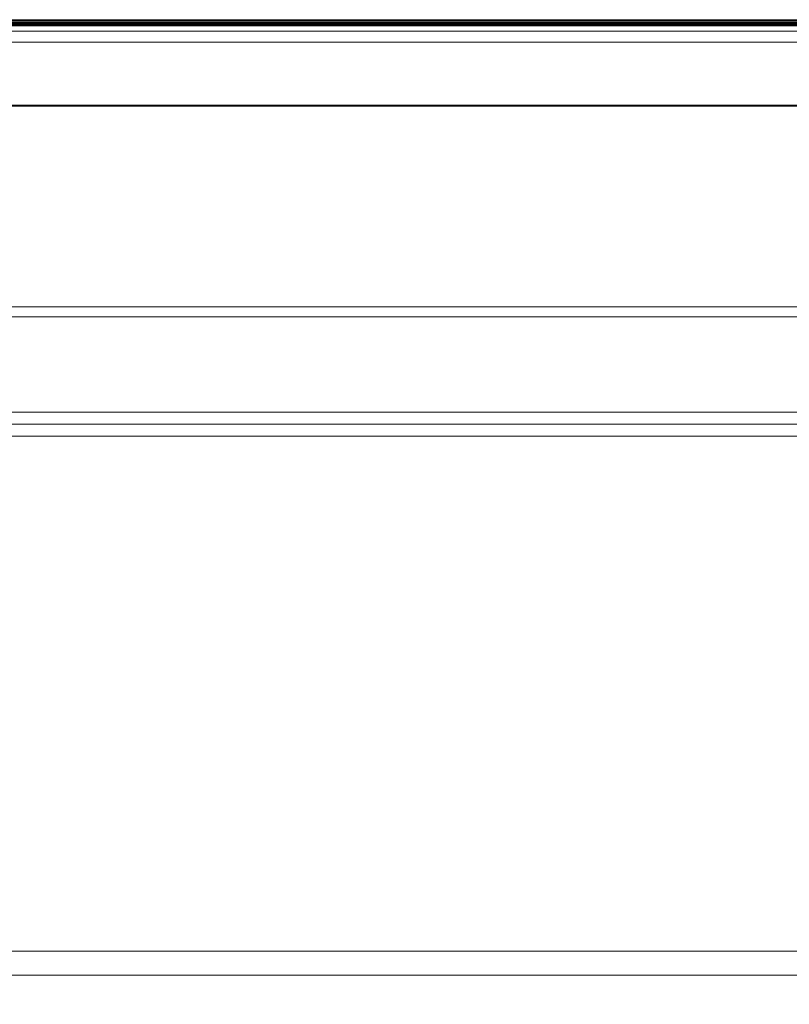
# Model space of a CAD drawing. Units: millimetres. Extents: x -7324 to 7697, y -744 to 4417.
# Drawn here: x -5244 to -5115, y 3008 to 3173 of the extents above; entities that cross this region are included whole.
import ezdxf

# ---------------------------------------------------------------- set-up
doc = ezdxf.new("R2010")
doc.units = ezdxf.units.MM
doc.header["$MEASUREMENT"] = 0
for name, color, linetype, lineweight in [('0_Pen_No__1', 7, 'Continuous', 13), ('0_Pen_No__2', 8, 'Continuous', 15), ('0_Pen_No__46', 5, 'Continuous', 35)]:
    doc.layers.add(name, color=color, linetype=linetype, lineweight=lineweight)
doc.layers.add('0_Pen_No__5', color=7, linetype='Continuous', lineweight=25, true_color=0x40a5ff)
doc.styles.add('GENERATED_STYLE_1', font='Arial')
doc.dimstyles.new('GENERATED_STYLE__2', dxfattribs={"dimtxt": 30, "dimasz": 38, "dimexe": 0.18, "dimexo": 4, "dimgap": 0.09, "dimtad": 1, "dimtih": 1, "dimtoh": 1, "dimdec": 0, "dimzin": 0, "dimdsep": 46, "dimtxsty": 'GENERATED_STYLE_1', "dimblk": 'ARROWHEAD_1', "dimblk1": 'ARROWHEAD_1', "dimblk2": 'ARROWHEAD_1', "dimcen": 0.09, "dimclrd": 8, "dimclre": 8, "dimclrt": 5, "dimadec": 0, "dimazin": 0, "dimtfac": 1, "dimtdec": 4, "dimtmove": 0, "dimatfit": 3, "dimfxl": 0, "dimtolj": 1, "dimtzin": 0, "dimarcsym": 0})

# ---------------------------------------------------------------- blocks, each defined once
blk = doc.blocks.new('*D45')
at = {"layer": '0_Pen_No__2', "linetype": 'Continuous'}
for p, q in [((-4624.19, 2943.24), (-4624.19, 2970.74)), ((-5848.19, 2933.24), (-4634.19, 2933.24)), ((-4624.19, 2895.74), (-4624.19, 2923.24))]:
    blk.add_line(p, q, dxfattribs=at)
at = {"layer": '0_Pen_No__5', "linetype": 'Continuous'}
for centre in [(-5858.19, 2933.24), (-4624.19, 2933.24)]:
    blk.add_circle(centre, 10, dxfattribs=at)
at = {"layer": '0_Pen_No__46', "insert": (-5292.67, 2939.24), "char_height": 30, "attachment_point": 7, "style": 'GENERATED_STYLE_1'}
blk.add_mtext('\\A1;{\\fArial|b0|i0|c0|p34;1,235}', dxfattribs=at)
blk = doc.blocks.new('ARROWHEAD_1')
at = {"color": 0, "linetype": 'Continuous', "lineweight": 0}
blk.add_line((0, 0), (-1, 0), dxfattribs=at)
blk.add_circle((0, 0), 0.25, dxfattribs=at)

msp = doc.modelspace()

# ---------------------------------------------------------------- linework, layer by layer
at = {"layer": '0_Pen_No__1', "linetype": 'Continuous'}
for p, q in [((-5360.69, 3172.74), (-4615.89, 3172.74)), ((-5360.69, 3172.69), (-4615.85, 3172.71)), ((-4615.79, 3172.68), (-5360.69, 3172.69)), ((-5360.69, 3172.63), (-4615.71, 3172.63)), ((-4615.61, 3172.56), (-5360.69, 3172.55)), ((-4615.26, 3172.35), (-5360.69, 3172.35)), ((-4600.07, 3170.84), (-5882.39, 3170.86)), ((-5360.69, 3172.15), (-4614.94, 3172.15)), ((-4614.69, 3172), (-5360.69, 3172)), ((-4614.5, 3171.88), (-5360.69, 3171.88)), ((-4724.72, 3171.78), (-5332.21, 3171.78)), ((-4724.95, 3171.73), (-5331.98, 3171.73)), ((-4725.07, 3171.7), (-5331.86, 3171.7)), ((-5886.64, 3169.01), (-4595.74, 3169.01)), ((-4599.74, 3158.45), (-5882.66, 3158.45)), ((-5882.64, 3158.42), (-4599.74, 3158.42)), ((-5882.64, 3158.39), (-4599.74, 3158.39)), ((-5882.64, 3158.36), (-4599.74, 3158.36)), ((-5882.64, 3158.32), (-4599.74, 3158.31)), ((-5882.64, 3158.28), (-4599.74, 3158.31)), ((-4599.74, 3124.79), (-5882.64, 3124.79)), ((-5882.64, 3123.14), (-4599.74, 3123.14)), ((-4647.74, 3107.24), (-5834.64, 3107.24)), ((-4647.74, 3105.24), (-5834.65, 3105.24)), ((-5835.43, 3103.24), (-4646.95, 3103.24)), ((-4624.19, 3017.24), (-5858.19, 3017.24)), ((-4624.19, 3013.24), (-5858.19, 3013.24))]:
    msp.add_line(p, q, dxfattribs=at)

# ---------------------------------------------------------------- dimensions: what is measured, and where the dimension line sits
at = {"color": 8, "linetype": 'Continuous', "lineweight": 15}
dim = msp.add_linear_dim(base=(-4624.19, 2933.24), p1=(-5858.19, 3075.63), p2=(-4624.19, 3052.34), text='1,235', dimstyle='GENERATED_STYLE__2', dxfattribs=at)
dim.commit()
dim.dimension.update_dxf_attribs({"geometry": '*D45', "text_midpoint": (-5241.19, 2954.24), "dimtype": 160})

doc.saveas('drawing.dxf')
